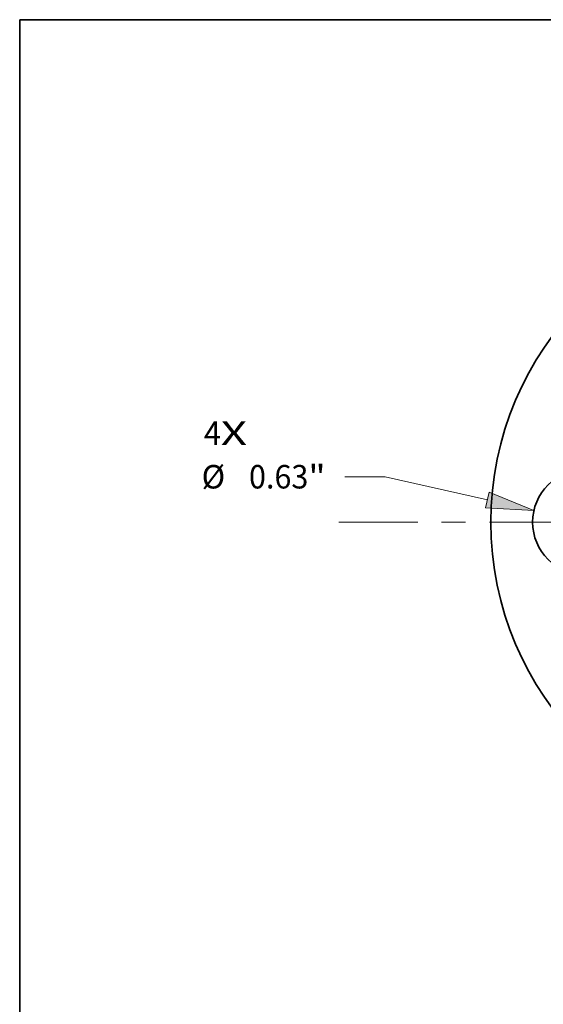
# Model space of a CAD drawing. Extents: x 0 to 10.8, y 0 to 8.3.
# Drawn here: x 0.2 to 2.4, y 4.1 to 8.3 of the extents above; entities that cross this region are included whole.
import ezdxf
from ezdxf.enums import TextEntityAlignment as Align

# ---------------------------------------------------------------- set-up
doc = ezdxf.new("R2010")
doc.units = 0
doc.header["$MEASUREMENT"] = 0
doc.linetypes.add('DASHDOT', pattern=[18.5, 12, -3, 0.5, -3])
doc.layers.get('0').update_dxf_attribs({"lineweight": 13})
doc.layers.add('1', color=7, linetype='Continuous', lineweight=13)
doc.styles.get("Standard").update_dxf_attribs({"font": 'isocp.shx'})

# ---------------------------------------------------------------- blocks, each defined once
blk = doc.blocks.new('BLOCK7')
at = {"color": 7, "lineweight": 13, "ltscale": 0.03937}
for s, p, p2 in [('4', (-3.593, 0.4621), (-3.4914, 0.4621)), ('X', (-3.4914, 0.4621), (-3.3352, 0.4621))]:
    blk.add_text(s, height=0.1406, dxfattribs=at).set_placement(p, p2, align=Align.FIT)
blk = doc.blocks.new('BLOCK9')
at = {"color": 7, "lineweight": 13, "ltscale": 0.006071}
blk.add_line((-2.5072, 0.2719), (-2.7501, 0.2719), dxfattribs=at)
at = {"color": 7, "lineweight": 13, "ltscale": 0.015675}
blk.add_line((-1.8958, 0.1331), (-2.5072, 0.2719), dxfattribs=at)
at = {"color": 7, "lineweight": 13, "ltscale": 0.03937}
blk.add_lwpolyline([(-1.9063, 0.0866), (-1.6172, 0.0698), (-1.8852, 0.1795)], close=True, dxfattribs=at)
blk.add_solid([(-1.9063, 0.0866), (-1.6172, 0.0698), (-1.9063, 0.0866), (-1.8852, 0.1795)], dxfattribs=at)
for s, height, p, p2 in [('%%c', 0.14061, (-3.6065, 0.2016), (-3.4659, 0.2016)), ('0.63', 0.14061, (-3.323, 0.2016), (-2.9675, 0.2016)), ('"', 0.1406, (-2.9675, 0.2016), (-2.8643, 0.2016))]:
    blk.add_text(s, height=height, dxfattribs=at).set_placement(p, p2, align=Align.FIT)
blk = doc.blocks.new('BLOCK11')
at = {"color": 7, "linetype": 'DASHDOT', "lineweight": 13, "ltscale": 0.03937}
blk.add_line((-2.7852, 0), (0.1652, 0), dxfattribs=at)
blk.add_arc((0, 0), 1.31, 115.4792, 244.5208, dxfattribs=at)

msp = doc.modelspace()

# ---------------------------------------------------------------- linework, layer by layer
at = {"color": 7, "lineweight": 35, "ltscale": 0.03937}
for centre, radius in [((3.5369, 6.1449), 1.3125), ((2.6199, 6.1449), 0.2205)]:
    msp.add_circle(centre, radius, dxfattribs=at)
at = {"layer": '1', "color": 7, "lineweight": 35, "ltscale": 0.03937}
for p, q in [((0.25, 0.25), (0.25, 8.25)), ((0.25, 8.25), (10.75, 8.25))]:
    msp.add_line(p, q, dxfattribs=at)

# ---------------------------------------------------------------- block references
at = {"lineweight": 0, "xscale": 0.7, "yscale": 0.7, "zscale": 0.7}
for name in ['BLOCK11', 'BLOCK7', 'BLOCK9']:
    msp.add_blockref(name, (3.5369, 6.1449), dxfattribs=at)

doc.saveas('drawing.dxf')
